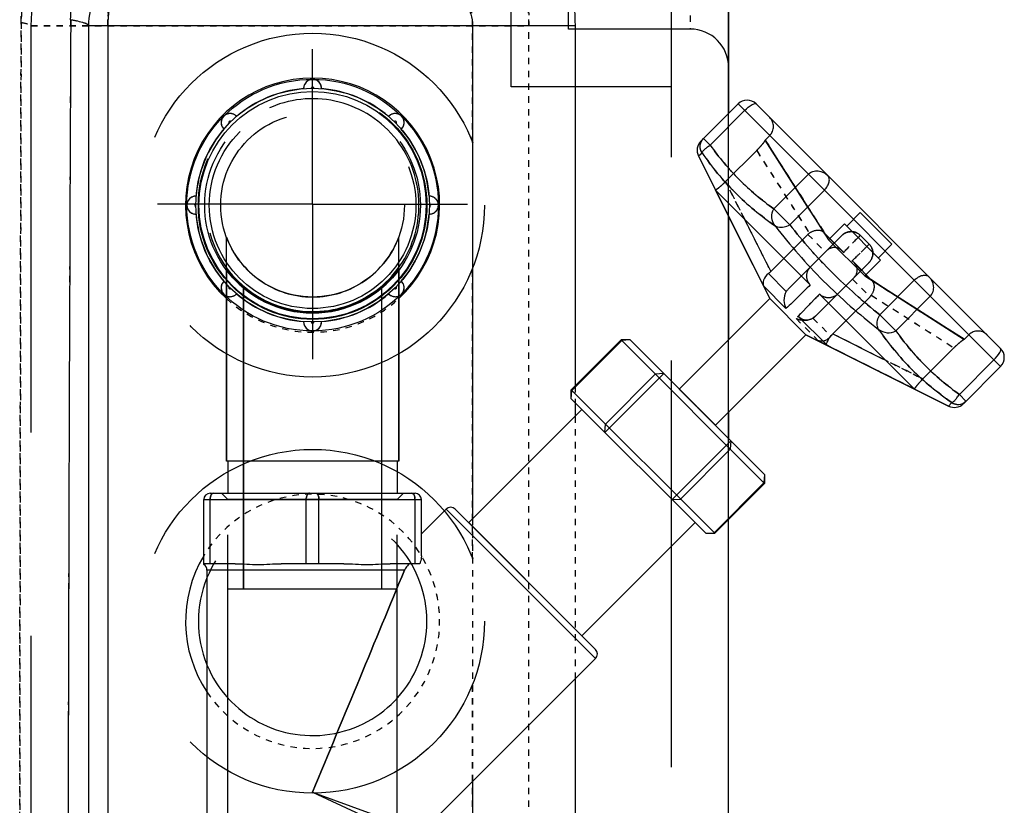
# Model space of a CAD drawing. Units: millimetres. Extents: x 154 to 9514, y 131 to 4094.
# Drawn here: x 9343 to 9497, y 3046 to 3169 of the extents above; entities that cross this region are included whole.
import ezdxf

# ---------------------------------------------------------------- set-up
doc = ezdxf.new("R2010")
doc.units = ezdxf.units.MM
doc.header["$LTSCALE"] = 10
for name, pattern in [('AM_DIN_G_W050', [13.75, 9.75, -1.5, 1, -1.5]), ('DOT', [0.2, 0.1, -0.1]), ('HIDDEN', [9.525, 6.35, -3.175])]:
    doc.linetypes.add(name, pattern=pattern)
doc.layers.add('AM_7', color=4, linetype='AM_DIN_G_W050', lineweight=25)
for name, color, linetype in [('BEZUGSACHSEN', 7, 'Continuous'), ('DEFAULT_2', 8, 'HIDDEN'), ('FASEN', 7, 'Continuous'), ('RUNDUNGEN', 7, 'Continuous')]:
    doc.layers.add(name, color=color, linetype=linetype)

# ---------------------------------------------------------------- blocks, each defined once
blk = doc.blocks.new('ACO BioJet-P-M Links')
at = {"color": 7, "linetype": 'Continuous'}
for p, q in [((10166.75, 7673.6), (10166.75, 7735.67)), ((10166.75, 7638.24), (10166.75, 7657.49)), ((10088.3, 7644.95), (10088.3, 7619.25)), ((10115.2, 7644.95), (10115.2, 7619.25)), ((10126.15, 7609.66), (10143.82, 7627.33)), ((10166.75, 7622.79), (10166.75, 7626.93)), ((10115.2, 7619.25), (10088.3, 7619.25)), ((10088.53, 7619.25), (10088.53, 7614.25)), ((10114.97, 7619.25), (10114.97, 7614.25)), ((10166.75, 7145.63), (10166.75, 7610.18)), ((10143.82, 7591.98), (10161.5, 7609.66)), ((10085.25, 7602.25), (10085.25, 7556.25))]:
    blk.add_line(p, q, dxfattribs=at)
at = {"color": 9, "linetype": 'DOT'}
blk.add_line((10057.75, 7687.25), (10069.75, 7687.25), dxfattribs=at)
at = {"color": 7, "linetype": 'Continuous'}
blk.add_circle((10101.75, 7659.25), 19.65, dxfattribs=at)
at = {"color": 9, "linetype": 'DOT'}
for points, knots in [([(10109.01, 7717.9), (10112.46, 7717.26), (10117.56, 7715.87), (10123.66, 7712.51), (10127.71, 7709.15), (10131.08, 7704.84), (10134.56, 7697.68), (10135.55, 7691.45), (10135.55, 7687.25)], [0, 0, 0, 0, 0.236261, 0.351116, 0.467011, 0.587792, 0.717034, 1, 1, 1, 1]), ([(10056.21, 7687.78), (10056.22, 7690.55), (10056.95, 7695.65), (10060.2, 7703.5), (10063.76, 7708.05), (10066.22, 7710.35)], [0, 0, 0, 0, 0.32863, 0.601091, 1, 1, 1, 1]), ([(10078.75, 7708.25), (10078.18, 7708.25), (10076.93, 7707.95), (10075.26, 7706.74), (10073.74, 7704.84), (10072.39, 7702.29), (10071.26, 7699.14), (10070.41, 7695.49), (10069.87, 7691.47), (10069.75, 7688.68), (10069.75, 7687.25)], [0, 0, 0, 0, 0.070624, 0.151475, 0.249141, 0.366433, 0.503386, 0.657782, 0.825336, 1, 1, 1, 1]), ([(10055.99, 7561.51), (10056, 7572.05), (10056.06, 7614.14), (10056.14, 7656.23), (10056.21, 7687.78)], [0, 0, 0, 0, 0.250308, 1, 1, 1, 1])]:
    blk.add_open_spline(points, degree=3, knots=knots, dxfattribs=at)
at = {"layer": 'AM_7'}
for q in [(10101.75, 7683.61), (10077.54, 7659.4), (10125.96, 7659.4), (10101.75, 7635.19)]:
    blk.add_line((10101.75, 7659.4), q, dxfattribs=at)
at = {"layer": 'BEZUGSACHSEN', "color": 8, "linetype": 'HIDDEN'}
for p, q in [((10141.75, 7686.75), (10141.75, 7911.75)), ((10160.75, 7686.75), (10141.75, 7686.75)), ((10173.17, 7670.11), (10172.46, 7669.41)), ((10172.46, 7669.41), (10182.36, 7653.85)), ((10184.84, 7656.33), (10182.36, 7653.85)), ((10088.3, 7644.95), (10088.3, 7654.24)), ((10115.2, 7644.95), (10115.2, 7654.24)), ((10182.36, 7653.85), (10188.02, 7648.19)), ((10190.49, 7650.67), (10188.02, 7648.19)), ((10188.02, 7648.19), (10203.57, 7638.29)), ((10090.95, 7599.25), (10090.95, 7646.47)), ((10112.55, 7599.25), (10112.55, 7646.47)), ((10204.28, 7639), (10203.57, 7638.29)), ((10164.68, 7624.86), (10159.03, 7630.52)), ((10143.82, 7591.98), (10126.15, 7609.66))]:
    blk.add_line(p, q, dxfattribs=at)
at = {"layer": 'BEZUGSACHSEN', "color": 7, "linetype": 'Continuous'}
for p, q in [((10173.17, 7644.66), (10162.03, 7666.94)), ((10088.3, 7619.25), (10088.3, 7644.95)), ((10115.2, 7619.25), (10115.2, 7644.95)), ((10159.03, 7630.52), (10173.17, 7644.66)), ((10173.17, 7644.66), (10178.83, 7639)), ((10164.68, 7624.86), (10178.83, 7639)), ((10178.83, 7639), (10201.11, 7627.86)), ((10126.15, 7609.66), (10143.82, 7627.33)), ((10118.75, 7607.92), (10122.61, 7611.78)), ((10143.82, 7591.98), (10161.5, 7609.66)), ((10118.84, 7561.34), (10145.95, 7588.44))]:
    blk.add_line(p, q, dxfattribs=at)
at = {"layer": 'BEZUGSACHSEN', "color": 8, "linetype": 'HIDDEN'}
for centre, radius, start, end in [((10101.75, 7659.25), 14.35, 200.3988, 339.6012), ((10101.75, 7659.4), 16.85, 217.0396, 322.9604), ((10101.75, 7659.25), 16.85, 217.0385, 322.9614)]:
    blk.add_arc(centre, radius, start, end, dxfattribs=at)
at = {"layer": 'DEFAULT_2', "color": 8, "linetype": 'HIDDEN'}
for p, q in [((10132.75, 7677.75), (10132.75, 7920.75)), ((10157.75, 7730.24), (10157.75, 6874.24)), ((10057.75, 7687.25), (10057.75, 7561.25)), ((10157.75, 7677.75), (10132.75, 7677.75)), ((10166.75, 7657.49), (10166.75, 7673.6)), ((10187.31, 7658.09), (10185.19, 7655.97)), ((10187.31, 7658.09), (10192.26, 7653.14)), ((10184.84, 7656.33), (10182.36, 7653.85)), ((10190.49, 7650.67), (10184.84, 7656.33)), ((10192.26, 7653.14), (10190.14, 7651.02)), ((10190.49, 7650.67), (10188.02, 7648.19)), ((10088.3, 7649.25), (10088.3, 7644.95)), ((10115.2, 7649.25), (10115.2, 7644.95)), ((10090.95, 7646.47), (10090.95, 7599.25)), ((10166.75, 7626.93), (10166.75, 7638.24)), ((10161.5, 7609.66), (10143.82, 7627.33)), ((10166.75, 7610.18), (10166.75, 7622.79)), ((10088.53, 7544.25), (10088.53, 7614.25)), ((10114.97, 7544.25), (10114.97, 7614.25)), ((10114.97, 7599.25), (10088.53, 7599.25))]:
    blk.add_line(p, q, dxfattribs=at)
at = {"layer": 'DEFAULT_2', "color": 8, "linetype": 'DOT'}
for p, q in [((10066.75, 7687.25), (10057.75, 7687.25)), ((10066.81, 7687.25), (10066.75, 7687.25)), ((10069.75, 7687.25), (10066.81, 7687.25)), ((10069.75, 7687.25), (10135.55, 7687.25)), ((10069.75, 7687.25), (10069.75, 7561.25)), ((10126.75, 7669.05), (10126.75, 7687.25)), ((10135.55, 7561.25), (10135.55, 7687.25)), ((10126.75, 7604.05), (10126.75, 7649.46)), ((10126.75, 7561.25), (10126.75, 7584.46))]:
    blk.add_line(p, q, dxfattribs=at)
at = {"layer": 'DEFAULT_2', "color": 8, "linetype": 'HIDDEN'}
for centre, radius in [((10101.75, 7659.25), 26.85), ((10101.75, 7659.25), 16.85), ((10101.75, 7659.25), 16.14), ((10101.75, 7659.25), 14.35), ((10101.75, 7594.25), 26.85)]:
    blk.add_circle(centre, radius, dxfattribs=at)
for centre, radius, start, end in [((10078.75, 7687.25), 21, 89.9977, 179.9999), ((10101.75, 7677.5), 1.4, 357.8018, 182.1982), ((10101.75, 7659.25), 18.25, 94.3964, 130.6036), ((10101.75, 7659.25), 18.25, 49.3964, 85.6036), ((10101.75, 7659.25), 16.62, 255, 195), ((10088.85, 7672.16), 1.4, 42.8018, 227.1982), ((10114.66, 7672.16), 1.4, 312.8018, 137.1982), ((10101.75, 7659.25), 18.25, 139.3964, 175.6036), ((10101.75, 7659.25), 18.25, 4.3964, 40.6036), ((10083.5, 7659.25), 1.4, 87.8018, 272.1982), ((10120, 7659.25), 1.4, 267.8018, 92.1982), ((10101.75, 7659.25), 18.25, 184.3964, 220.6036), ((10101.75, 7659.25), 18.25, 319.3964, 355.6036), ((10101.75, 7659.25), 16.62, 195, 255), ((10088.85, 7646.35), 1.4, 132.8018, 317.1982), ((10114.66, 7646.35), 1.4, 222.8018, 47.1982), ((10101.75, 7659.25), 18.25, 229.3964, 265.6036), ((10101.75, 7659.25), 18.25, 274.3964, 310.6036), ((10101.75, 7641), 1.4, 177.8018, 2.1982)]:
    blk.add_arc(centre, radius, start, end, dxfattribs=at)
at = {"layer": 'DEFAULT_2', "color": 8, "linetype": 'DOT'}
blk.add_arc((10086.45, 7687.69), 30.23, 161.5523, 179.8185, dxfattribs=at)
for points, knots in [([(10135.55, 7687.25), (10135.55, 7688.49), (10135.32, 7693.26), (10134.18, 7698.01), (10132.75, 7701.24)], [0, 0, 0, 0, 0.259956, 1, 1, 1, 1]), ([(10069.75, 7687.25), (10069.75, 7688.01), (10069.82, 7690.95), (10070.15, 7693.89), (10070.58, 7696.04)], [0, 0, 0, 0, 0.257457, 1, 1, 1, 1]), ([(10126.75, 7687.25), (10126.75, 7689.06), (10126.23, 7692.6), (10124.67, 7695.83), (10123.7, 7697.25)], [0, 0, 0, 0, 0.512512, 1, 1, 1, 1]), ([(10056.21, 7687.78), (10056.19, 7677.28), (10056.09, 7635.19), (10056.03, 7593.1), (10055.99, 7561.51)], [0, 0, 0, 0, 0.249609, 1, 1, 1, 1]), ([(10056.21, 7687.78), (10056.6, 7687.72), (10057.1, 7687.62), (10057.61, 7687.44), (10057.75, 7687.31), (10057.75, 7687.25)], [0, 0, 0, 0, 0.704224, 0.898043, 1, 1, 1, 1])]:
    blk.add_open_spline(points, degree=3, knots=knots, dxfattribs=at)
at = {"layer": 'FASEN', "color": 9, "linetype": 'Continuous'}
for p, q in [((10150.04, 7638.09), (10142.26, 7630.31)), ((10151.36, 7638.19), (10150.04, 7638.09)), ((10147.41, 7623.74), (10156.61, 7632.94)), ((10155.29, 7632.84), (10147.51, 7625.06)), ((10156.61, 7632.94), (10155.29, 7632.84)), ((10142.17, 7628.99), (10142.26, 7630.31)), ((10147.41, 7623.74), (10147.51, 7625.06)), ((10157.91, 7613.25), (10167.1, 7622.44)), ((10167.1, 7622.44), (10167.01, 7621.12)), ((10167.01, 7621.12), (10159.23, 7613.34)), ((10172.35, 7617.19), (10172.26, 7615.87)), ((10172.26, 7615.87), (10164.48, 7608.09)), ((10157.91, 7613.25), (10159.23, 7613.34)), ((10163.16, 7608), (10164.48, 7608.09))]:
    blk.add_line(p, q, dxfattribs=at)
at = {"layer": 'FASEN', "color": 7, "linetype": 'Continuous'}
for p, q in [((10151.36, 7638.19), (10149.94, 7638.19)), ((10149.94, 7638.19), (10172.26, 7615.87)), ((10151.36, 7638.19), (10172.35, 7617.19)), ((10142.17, 7628.99), (10142.17, 7630.41)), ((10142.26, 7630.31), (10142.17, 7630.41)), ((10164.57, 7608), (10142.26, 7630.31)), ((10163.16, 7608), (10142.17, 7628.99)), ((10172.35, 7617.19), (10172.35, 7615.78)), ((10172.26, 7615.87), (10172.35, 7615.78)), ((10163.16, 7608), (10164.57, 7608))]:
    blk.add_line(p, q, dxfattribs=at)
at = {"layer": 'FASEN', "color": 8, "linetype": 'HIDDEN'}
for p, q in [((10087.53, 7614.25), (10115.97, 7614.25)), ((10088.53, 7613.25), (10087.53, 7614.25)), ((10114.97, 7613.25), (10088.53, 7613.25)), ((10114.97, 7613.25), (10115.97, 7614.25))]:
    blk.add_line(p, q, dxfattribs=at)
at = {"layer": 'RUNDUNGEN', "color": 8, "linetype": 'DOT'}
for p, q in [((10160.75, 7738.89), (10160.75, 7686.75)), ((10169.18, 7657.13), (10166.28, 7662.93)), ((10179.12, 7654.67), (10181.86, 7651.93)), ((10181.64, 7655.01), (10181.62, 7655.06)), ((10181.71, 7654.9), (10181.64, 7655.01)), ((10181.8, 7654.77), (10181.71, 7654.9)), ((10181.83, 7654.71), (10181.8, 7654.77)), ((10184.71, 7651.84), (10181.83, 7654.71)), ((10187.32, 7654.54), (10186.97, 7654.19)), ((10188.36, 7652.81), (10188.71, 7653.16)), ((10188.88, 7647.67), (10186.01, 7650.54)), ((10186.1, 7647.69), (10188.84, 7644.95)), ((10188.94, 7647.63), (10188.88, 7647.67)), ((10189.07, 7647.55), (10188.94, 7647.63)), ((10189.18, 7647.48), (10189.07, 7647.55)), ((10189.22, 7647.45), (10189.18, 7647.48)), ((10197.1, 7632.11), (10191.3, 7635.01)), ((10142.75, 7630.99), (10142.75, 7628.41)), ((10142.75, 7626.26), (10142.75, 7585.25)), ((10126.75, 7610.26), (10126.75, 7569.25))]:
    blk.add_line(p, q, dxfattribs=at)
at = {"layer": 'RUNDUNGEN', "color": 7, "linetype": 'Continuous'}
for p, q in [((10166.75, 7735.67), (10166.75, 7673.6)), ((10066.75, 7687.25), (10066.75, 7561.25)), ((10162.4, 7669.25), (10168.22, 7675.06)), ((10171.05, 7675.06), (10209.23, 7636.88)), ((10162.03, 7666.94), (10173.17, 7644.66)), ((10164.7, 7661.61), (10179.51, 7646.8)), ((10166.75, 7657.49), (10166.75, 7638.24)), ((10175.38, 7650.93), (10173.32, 7648.88)), ((10178.12, 7648.19), (10176.06, 7646.14)), ((10180.97, 7645.35), (10195.78, 7630.53)), ((10180.3, 7641.89), (10182.36, 7643.95)), ((10182.07, 7637.41), (10177.59, 7641.88)), ((10185.1, 7641.21), (10183.04, 7639.16)), ((10149.94, 7638.19), (10142.17, 7630.41)), ((10201.11, 7627.86), (10178.83, 7639)), ((10203.42, 7628.24), (10209.23, 7634.05)), ((10166.75, 7626.93), (10166.75, 7622.79)), ((10172.35, 7615.78), (10164.57, 7608)), ((10084.75, 7603.12), (10084.75, 7613.25)), ((10085.75, 7614.25), (10117.75, 7614.25)), ((10118.75, 7604.45), (10118.75, 7613.25)), ((10124.03, 7611.78), (10145.95, 7589.86)), ((10166.75, 6874.24), (10166.75, 7610.18)), ((10089.65, 7603.25), (10084.75, 7603.25)), ((10106.65, 7603.25), (10096.85, 7603.25)), ((10118.49, 7603.25), (10113.85, 7603.25))]:
    blk.add_line(p, q, dxfattribs=at)
at = {"layer": 'RUNDUNGEN', "color": 9, "linetype": 'Continuous'}
for p, q in [((10142.75, 7687.25), (10066.75, 7687.25)), ((10069.75, 7687.25), (10069.75, 7561.25)), ((10126.75, 7687.25), (10126.75, 7610.26)), ((10142.75, 7687.25), (10142.75, 7630.99)), ((10168.22, 7675.06), (10209.23, 7634.05)), ((10163.86, 7668.63), (10169.25, 7674.03)), ((10162.82, 7669.67), (10163.86, 7668.63)), ((10162.03, 7666.94), (10162.59, 7667.43)), ((10173.8, 7658.69), (10179.2, 7664.09)), ((10176.3, 7656.19), (10181.7, 7661.59)), ((10173.8, 7658.69), (10176.3, 7656.19)), ((10175.76, 7645.76), (10172.96, 7648.55)), ((10190.36, 7642.13), (10195.75, 7647.53)), ((10175.71, 7643.12), (10172.24, 7646.6)), ((10192.86, 7639.63), (10198.25, 7645.03)), ((10190.36, 7642.13), (10192.86, 7639.63)), ((10202.8, 7629.69), (10208.2, 7635.09)), ((10142.75, 7628.41), (10142.75, 7626.26)), ((10201.6, 7628.42), (10201.11, 7627.86)), ((10202.8, 7629.69), (10203.83, 7628.65)), ((10084.75, 7613.25), (10118.75, 7613.25)), ((10085.75, 7603.25), (10085.75, 7613.25)), ((10100.75, 7603.25), (10100.75, 7613.25)), ((10102.75, 7603.25), (10102.75, 7613.25)), ((10117.75, 7603.25), (10117.75, 7613.25)), ((10122.61, 7611.78), (10145.95, 7588.44)), ((10116.11, 7602.25), (10085.25, 7602.25)), ((10142.75, 7585.25), (10142.75, 7561.25)), ((10126.75, 7569.25), (10126.75, 7561.25)), ((10101.75, 7567.58), (10118.84, 7561.34)), ((10101.75, 7567.58), (10118.25, 7559.92))]:
    blk.add_line(p, q, dxfattribs=at)
at = {"layer": 'RUNDUNGEN', "color": 8, "linetype": 'HIDDEN'}
for p, q in [((10166.75, 7657.49), (10166.75, 7673.6)), ((10172.46, 7669.41), (10173.17, 7670.11)), ((10172.46, 7669.41), (10172.48, 7669.39)), ((10172.48, 7669.39), (10172.48, 7669.39)), ((10172.48, 7669.39), (10172.48, 7669.39)), ((10175.86, 7664.08), (10172.48, 7669.39)), ((10171.13, 7667.78), (10166.28, 7662.93)), ((10179.04, 7659.1), (10175.86, 7664.08)), ((10180.51, 7656.78), (10179.04, 7659.1)), ((10181.8, 7654.77), (10180.51, 7656.78)), ((10179.12, 7654.67), (10175.38, 7650.93)), ((10181.62, 7655), (10184.44, 7652.17)), ((10181.8, 7654.77), (10181.83, 7654.71)), ((10187.32, 7654.54), (10188.71, 7653.16)), ((10178.12, 7648.19), (10184.42, 7654.5)), ((10188.66, 7650.25), (10182.36, 7643.95)), ((10186.34, 7650.28), (10189.16, 7647.45)), ((10188.94, 7647.63), (10188.88, 7647.67)), ((10188.94, 7647.63), (10188.88, 7647.67)), ((10190.95, 7646.35), (10188.94, 7647.63)), ((10192.27, 7645.5), (10190.95, 7646.35)), ((10195.7, 7643.32), (10192.27, 7645.5)), ((10188.84, 7644.95), (10185.1, 7641.21)), ((10200.91, 7640), (10195.7, 7643.32)), ((10203.56, 7638.31), (10200.91, 7640)), ((10166.75, 7626.93), (10166.75, 7638.24)), ((10203.56, 7638.31), (10203.56, 7638.31)), ((10203.56, 7638.31), (10203.57, 7638.29)), ((10203.57, 7638.29), (10204.28, 7639)), ((10201.95, 7636.96), (10197.1, 7632.11)), ((10166.75, 7610.18), (10166.75, 7622.79))]:
    blk.add_line(p, q, dxfattribs=at)
at = {"layer": 'RUNDUNGEN', "color": 9, "linetype": 'DOT'}
for p, q in [((10177.29, 7641.54), (10180.76, 7638.07)), ((10179.92, 7641.59), (10182.72, 7638.8))]:
    blk.add_line(p, q, dxfattribs=at)
at = {"layer": 'RUNDUNGEN', "color": 7, "linetype": 'Continuous'}
blk.add_circle((10101.75, 7659.25), 18.25, dxfattribs=at)
at = {"layer": 'RUNDUNGEN', "color": 8, "linetype": 'HIDDEN'}
blk.add_circle((10101.75, 7659.25), 17.85, dxfattribs=at)
at = {"layer": 'RUNDUNGEN', "color": 9, "linetype": 'Continuous'}
blk.add_circle((10101.75, 7659.25), 17.75, dxfattribs=at)
at = {"layer": 'RUNDUNGEN', "color": 7, "linetype": 'Continuous'}
for centre, radius, start, end in [((10078.75, 7687.25), 12, 89.9977, 179.9999), ((10101.75, 7677.5), 1.4, 357.8018, 182.1982), ((10169.63, 7673.65), 2, 45, 135), ((10088.85, 7672.16), 1.4, 42.8018, 227.1982), ((10114.66, 7672.16), 1.4, 312.8018, 137.1982), ((10163.82, 7667.83), 2, 135, 206.5651), ((10083.5, 7659.25), 1.4, 87.8018, 272.1982), ((10120, 7659.25), 1.4, 267.8018, 92.1982), ((10169.9, 7652.29), 4.84, 309.3283, 315.0463), ((10088.85, 7646.35), 1.4, 132.8018, 317.1982), ((10114.66, 7646.35), 1.4, 222.8018, 47.1982), ((10101.75, 7641), 1.4, 177.8018, 2.1982), ((10207.82, 7635.47), 2, 315, 45), ((10202, 7629.65), 2, 243.4349, 315), ((10085.75, 7613.25), 1, 90, 180), ((10117.75, 7613.25), 1, 0, 90), ((10123.32, 7611.07), 1, 45, 135), ((10084.25, 7602.25), 1, 0, 60), ((10101.75, 7594.25), 17.85, 157.5924, 202.4076), ((10145.24, 7589.15), 1, 315, 45)]:
    blk.add_arc(centre, radius, start, end, dxfattribs=at)
at = {"layer": 'RUNDUNGEN', "color": 9, "linetype": 'Continuous'}
for centre, radius, start, end in [((69130.42, 7434.72), 59067.01, 179.7541012, 179.8768004), ((10101.75, 7659.25), 19.85, 312.6636, 227.3364), ((10101.75, 7677.5), 0.2, 359.686, 180.314), ((10088.85, 7672.16), 0.2, 44.686, 225.314), ((10114.66, 7672.16), 0.2, 314.686, 135.314), ((10083.5, 7659.25), 0.2, 89.686, 270.314), ((10120, 7659.25), 0.2, 269.686, 90.314), ((13451.95, 9299.03), 3670.48, 206.57221, 206.71645), ((10088.85, 7646.35), 0.2, 134.686, 315.314), ((10114.66, 7646.35), 0.2, 224.686, 45.314), ((10101.75, 7641), 0.2, 179.686, 0.314), ((11833.3, 10917.99), 3670.71, 243.28356, 243.42778), ((12191.77, 11628.15), 4468.21, 243.27066, 243.46733), ((10101.75, 7594.25), 19.85, 148.9255, 213.7671)]:
    blk.add_arc(centre, radius, start, end, dxfattribs=at)
at = {"layer": 'RUNDUNGEN', "color": 9, "linetype": 'DOT'}
for centre, radius, start, end in [((64226.6, 7450.51), 54163.17, 179.748547, 179.882355), ((15448.79, 11022.51), 6251.63, 212.436098, 212.595641), ((16623.16, 11770.93), 7646.21, 212.454189, 212.568914), ((15166.39, 10160.41), 5589.14, 206.54142, 206.7026), ((13556.61, 12914.52), 6251.5, 237.404357, 237.563904), ((14305.24, 14089.21), 7646.46, 237.431088, 237.545809), ((12694.44, 12631.94), 5588.83, 243.29739, 243.45858)]:
    blk.add_arc(centre, radius, start, end, dxfattribs=at)
at = {"layer": 'RUNDUNGEN', "color": 8, "linetype": 'HIDDEN'}
for centre, radius, start, end in [((10160.75, 7680.75), 6, 0, 90), ((10171.75, 7671.53), 2, 315, 45), ((10180.42, 7653.37), 1.84, 125.1151, 134.9865), ((10187.54, 7646.25), 1.84, 315.0135, 324.8849), ((10186.46, 7635.73), 4.84, 134.9537, 140.6717), ((10205.7, 7637.59), 2, 45, 135), ((10101.75, 7594.25), 17.85, 202.4076, 157.5924)]:
    blk.add_arc(centre, radius, start, end, dxfattribs=at)
at = {"layer": 'RUNDUNGEN', "color": 8, "linetype": 'DOT'}
for centre, radius, start, end in [((16081.51, 11425.68), 7001.88, 212.443536, 212.582659), ((16623.37, 11771.07), 7646.46, 212.454191, 212.568912), ((13954.37, 13538.75), 6991.7, 237.417183, 237.556553), ((10101.75, 7659.25), 19.85, 227.3364, 312.6636), ((14305.1, 14088.99), 7646.21, 237.431086, 237.545811), ((10101.75, 7594.25), 19.85, 213.7671, 148.9255)]:
    blk.add_arc(centre, radius, start, end, dxfattribs=at)
at = {"layer": 'RUNDUNGEN', "color": 9, "linetype": 'Continuous'}
for points, knots in [([(10114.05, 7717.9), (10117.67, 7717.28), (10123.02, 7715.95), (10129.52, 7712.74), (10133.89, 7709.5), (10137.62, 7705.28), (10141.59, 7698.07), (10142.75, 7691.62), (10142.75, 7687.25)], [0, 0, 0, 0, 0.23838, 0.353686, 0.469214, 0.588762, 0.716591, 1, 1, 1, 1]), ([(10063.95, 7688.22), (10063.97, 7691.05), (10064.78, 7696.24), (10068.28, 7704.09), (10072.02, 7708.57), (10074.56, 7710.81)], [0, 0, 0, 0, 0.331878, 0.603236, 1, 1, 1, 1]), ([(10078.75, 7699.25), (10077.67, 7699.25), (10075.34, 7698.66), (10072.38, 7696.15), (10070.26, 7692.18), (10069.75, 7688.96), (10069.75, 7687.25)], [0, 0, 0, 0, 0.196466, 0.419401, 0.688297, 1, 1, 1, 1]), ([(10102.84, 7698.74), (10105.23, 7698.56), (10108.82, 7698.19), (10113.52, 7697.33), (10116.95, 7696.44), (10120.27, 7695.2), (10123.35, 7693.45), (10125.5, 7691.31), (10126.55, 7689.11), (10126.75, 7687.87), (10126.75, 7687.25)], [0, 0, 0, 0, 0.252282, 0.377144, 0.501058, 0.624131, 0.746918, 0.871071, 0.935002, 1, 1, 1, 1]), ([(10063.95, 7688.22), (10064.66, 7688.1), (10065.57, 7687.92), (10066.49, 7687.6), (10066.75, 7687.35), (10066.75, 7687.25)], [0, 0, 0, 0, 0.704223, 0.898043, 1, 1, 1, 1]), ([(10169.25, 7674.03), (10169.6, 7674.38), (10170.11, 7674.8), (10170.73, 7675.12), (10170.99, 7675.12), (10171.05, 7675.06)], [0, 0, 0, 0, 0.689904, 0.891518, 1, 1, 1, 1]), ([(10162.59, 7667.43), (10162.38, 7667.75), (10162.14, 7668.58), (10162.53, 7669.37), (10162.82, 7669.67)], [0, 0, 0, 0, 0.476218, 1, 1, 1, 1]), ([(10162.59, 7667.43), (10162.59, 7667.5), (10162.71, 7667.68), (10162.95, 7667.95), (10163.35, 7668.28), (10163.67, 7668.51), (10163.86, 7668.63)], [0, 0, 0, 0, 0.122274, 0.330803, 0.628276, 1, 1, 1, 1]), ([(10163.86, 7668.63), (10165.23, 7666.72), (10168.26, 7663.09), (10171.89, 7660.06), (10173.8, 7658.69)], [0, 0, 0, 0, 0.5, 1, 1, 1, 1]), ([(10162.59, 7667.43), (10164.13, 7665.22), (10167.58, 7661.01), (10171.79, 7657.56), (10174.01, 7656)], [0, 0, 0, 0, 0.497911, 1, 1, 1, 1]), ([(10179.2, 7664.09), (10179.4, 7664.29), (10179.9, 7664.59), (10181.03, 7664.68), (10181.84, 7664.27), (10182.23, 7663.88)], [0, 0, 0, 0, 0.254293, 0.506852, 1, 1, 1, 1]), ([(10181.7, 7661.59), (10181.89, 7661.78), (10182.21, 7662.19), (10182.48, 7662.85), (10182.5, 7663.45), (10182.34, 7663.77), (10182.23, 7663.88)], [0, 0, 0, 0, 0.323278, 0.600067, 0.819149, 1, 1, 1, 1]), ([(10174.01, 7656), (10173.75, 7656.39), (10173.36, 7657.29), (10173.54, 7658.3), (10173.8, 7658.69)], [0, 0, 0, 0, 0.503131, 1, 1, 1, 1]), ([(10174.01, 7656), (10174.15, 7655.93), (10174.9, 7655.67), (10175.75, 7655.89), (10176.3, 7656.19)], [0, 0, 0, 0, 0.202694, 1, 1, 1, 1]), ([(10176.3, 7656.19), (10178.36, 7653.59), (10182.76, 7648.59), (10187.76, 7644.19), (10190.36, 7642.13)], [0, 0, 0, 0, 0.5, 1, 1, 1, 1]), ([(10174.01, 7656), (10176.36, 7652.99), (10181.38, 7647.21), (10187.16, 7642.19), (10190.17, 7639.85)], [0, 0, 0, 0, 0.5, 1, 1, 1, 1]), ([(10195.75, 7647.53), (10195.95, 7647.72), (10196.36, 7648.04), (10197.02, 7648.31), (10197.61, 7648.34), (10197.94, 7648.17), (10198.05, 7648.06)], [0, 0, 0, 0, 0.323268, 0.600079, 0.819148, 1, 1, 1, 1]), ([(10198.25, 7645.03), (10198.45, 7645.23), (10198.75, 7645.74), (10198.85, 7646.87), (10198.43, 7647.68), (10198.05, 7648.06)], [0, 0, 0, 0, 0.254302, 0.506847, 1, 1, 1, 1]), ([(10179.51, 7646.8), (10178.88, 7646.18), (10177.63, 7644.94), (10176.37, 7643.7), (10175.71, 7643.12)], [0, 0, 0, 0, 0.501299, 1, 1, 1, 1]), ([(10190.17, 7639.85), (10190.1, 7639.99), (10189.83, 7640.73), (10190.05, 7641.59), (10190.36, 7642.13)], [0, 0, 0, 0, 0.202694, 1, 1, 1, 1]), ([(10190.17, 7639.85), (10191.73, 7637.62), (10195.18, 7633.41), (10199.39, 7629.96), (10201.6, 7628.42)], [0, 0, 0, 0, 0.502089, 1, 1, 1, 1]), ([(10190.17, 7639.85), (10190.56, 7639.58), (10191.46, 7639.19), (10192.47, 7639.37), (10192.86, 7639.63)], [0, 0, 0, 0, 0.503131, 1, 1, 1, 1]), ([(10192.86, 7639.63), (10194.23, 7637.72), (10197.26, 7634.09), (10200.89, 7631.06), (10202.8, 7629.69)], [0, 0, 0, 0, 0.5, 1, 1, 1, 1]), ([(10208.2, 7635.09), (10208.54, 7635.44), (10208.96, 7635.94), (10209.28, 7636.57), (10209.29, 7636.83), (10209.23, 7636.88)], [0, 0, 0, 0, 0.689871, 0.891519, 1, 1, 1, 1]), ([(10201.6, 7628.42), (10201.67, 7628.42), (10201.84, 7628.54), (10202.11, 7628.78), (10202.45, 7629.19), (10202.68, 7629.51), (10202.8, 7629.69)], [0, 0, 0, 0, 0.122274, 0.330803, 0.628276, 1, 1, 1, 1]), ([(10201.6, 7628.42), (10201.92, 7628.22), (10202.74, 7627.98), (10203.54, 7628.36), (10203.83, 7628.65)], [0, 0, 0, 0, 0.476218, 1, 1, 1, 1]), ([(10086.25, 7614.25), (10086.18, 7614.25), (10085.97, 7614.15), (10085.8, 7613.77), (10085.75, 7613.44), (10085.75, 7613.25)], [0, 0, 0, 0, 0.171744, 0.5314, 1, 1, 1, 1]), ([(10100.75, 7613.25), (10100.75, 7613.38), (10100.78, 7613.74), (10100.99, 7614.25), (10101.25, 7614.25)], [0, 0, 0, 0, 0.332815, 1, 1, 1, 1]), ([(10102.25, 7614.25), (10102.32, 7614.25), (10102.53, 7614.15), (10102.71, 7613.77), (10102.75, 7613.44), (10102.75, 7613.25)], [0, 0, 0, 0, 0.171744, 0.5314, 1, 1, 1, 1]), ([(10117.75, 7613.25), (10117.75, 7613.38), (10117.73, 7613.74), (10117.51, 7614.25), (10117.25, 7614.25)], [0, 0, 0, 0, 0.332815, 1, 1, 1, 1])]:
    blk.add_open_spline(points, degree=3, knots=knots, dxfattribs=at)
at = {"layer": 'RUNDUNGEN', "color": 9, "linetype": 'DOT'}
for points, knots in [([(10063.95, 7688.22), (10064.66, 7688.1), (10065.57, 7687.92), (10066.49, 7687.6), (10066.75, 7687.35), (10066.75, 7687.25)], [0, 0, 0, 0, 0.704223, 0.898043, 1, 1, 1, 1]), ([(10162.59, 7667.43), (10162.38, 7667.75), (10162.14, 7668.58), (10162.53, 7669.37), (10162.82, 7669.67)], [0, 0, 0, 0, 0.476218, 1, 1, 1, 1]), ([(10173.8, 7658.69), (10171.89, 7660.06), (10168.26, 7663.09), (10165.23, 7666.72), (10163.86, 7668.63)], [0, 0, 0, 0, 0.5, 1, 1, 1, 1]), ([(10174.01, 7656), (10171.79, 7657.56), (10167.58, 7661.01), (10164.13, 7665.22), (10162.59, 7667.43)], [0, 0, 0, 0, 0.502089, 1, 1, 1, 1]), ([(10190.36, 7642.13), (10187.76, 7644.19), (10182.76, 7648.59), (10178.36, 7653.59), (10176.3, 7656.19)], [0, 0, 0, 0, 0.5, 1, 1, 1, 1]), ([(10184.71, 7651.84), (10185.12, 7652.31), (10186, 7653.2), (10186.88, 7654.1), (10187.32, 7654.54)], [0, 0, 0, 0, 0.499037, 1, 1, 1, 1]), ([(10188.71, 7653.16), (10188.27, 7652.72), (10187.37, 7651.84), (10186.48, 7650.95), (10186.01, 7650.54)], [0, 0, 0, 0, 0.500963, 1, 1, 1, 1]), ([(10180.97, 7645.35), (10180.35, 7644.72), (10179.11, 7643.46), (10177.87, 7642.2), (10177.29, 7641.54)], [0, 0, 0, 0, 0.501299, 1, 1, 1, 1]), ([(10201.6, 7628.42), (10199.39, 7629.96), (10195.18, 7633.41), (10191.73, 7637.62), (10190.17, 7639.85)], [0, 0, 0, 0, 0.497911, 1, 1, 1, 1]), ([(10202.8, 7629.69), (10200.89, 7631.06), (10197.26, 7634.09), (10194.23, 7637.72), (10192.86, 7639.63)], [0, 0, 0, 0, 0.5, 1, 1, 1, 1]), ([(10201.6, 7628.42), (10201.92, 7628.22), (10202.74, 7627.98), (10203.54, 7628.36), (10203.83, 7628.65)], [0, 0, 0, 0, 0.476218, 1, 1, 1, 1]), ([(10085.75, 7613.25), (10085.75, 7613.38), (10085.78, 7613.74), (10085.99, 7614.25), (10086.25, 7614.25)], [0, 0, 0, 0, 0.332815, 1, 1, 1, 1]), ([(10101.25, 7614.25), (10101.18, 7614.25), (10100.97, 7614.15), (10100.8, 7613.77), (10100.75, 7613.44), (10100.75, 7613.25)], [0, 0, 0, 0, 0.171744, 0.5314, 1, 1, 1, 1]), ([(10102.75, 7613.25), (10102.75, 7613.38), (10102.73, 7613.74), (10102.51, 7614.25), (10102.25, 7614.25)], [0, 0, 0, 0, 0.332815, 1, 1, 1, 1]), ([(10117.25, 7614.25), (10117.32, 7614.25), (10117.53, 7614.15), (10117.71, 7613.77), (10117.75, 7613.44), (10117.75, 7613.25)], [0, 0, 0, 0, 0.171744, 0.5314, 1, 1, 1, 1])]:
    blk.add_open_spline(points, degree=3, knots=knots, dxfattribs=at)
at = {"layer": 'RUNDUNGEN', "color": 8, "linetype": 'HIDDEN'}
for points, knots in [([(10171.13, 7667.78), (10171.31, 7667.97), (10171.65, 7668.32), (10172.03, 7668.76), (10172.26, 7669.05), (10172.39, 7669.22), (10172.44, 7669.32), (10172.49, 7669.38), (10172.48, 7669.39)], [0, 0, 0, 0, 0.372423, 0.692852, 0.818785, 0.91467, 0.975974, 1, 1, 1, 1]), ([(10166.28, 7662.93), (10166.09, 7662.75), (10165.75, 7662.42), (10165.32, 7662.04), (10165.03, 7661.82), (10164.86, 7661.69), (10164.78, 7661.65), (10164.71, 7661.6), (10164.7, 7661.61)], [0, 0, 0, 0, 0.375419, 0.698771, 0.824559, 0.918915, 0.977898, 1, 1, 1, 1]), ([(10179.36, 7654.87), (10179.74, 7655.14), (10180.38, 7655.42), (10181.2, 7655.31), (10181.51, 7655.11), (10181.62, 7654.99)], [0, 0, 0, 0, 0.572447, 0.798194, 1, 1, 1, 1]), ([(10187.32, 7654.54), (10186.96, 7654.91), (10185.85, 7655.34), (10184.79, 7654.87), (10184.42, 7654.5)], [0, 0, 0, 0, 0.498838, 1, 1, 1, 1]), ([(10188.66, 7650.25), (10189.03, 7650.62), (10189.51, 7651.69), (10189.08, 7652.79), (10188.71, 7653.16)], [0, 0, 0, 0, 0.501162, 1, 1, 1, 1]), ([(10182.08, 7652.15), (10182.4, 7652.48), (10183.3, 7652.88), (10184.16, 7652.46), (10184.44, 7652.17)], [0, 0, 0, 0, 0.533765, 1, 1, 1, 1]), ([(10186.32, 7647.91), (10186.64, 7648.23), (10187.04, 7649.13), (10186.62, 7649.99), (10186.34, 7650.27)], [0, 0, 0, 0, 0.533765, 1, 1, 1, 1]), ([(10179.51, 7646.8), (10179.15, 7647.16), (10178.71, 7648.24), (10179.2, 7649.28), (10179.57, 7649.64)], [0, 0, 0, 0, 0.498746, 1, 1, 1, 1]), ([(10189.04, 7645.19), (10189.31, 7645.57), (10189.59, 7646.21), (10189.47, 7647.04), (10189.28, 7647.34), (10189.16, 7647.45)], [0, 0, 0, 0, 0.572447, 0.798194, 1, 1, 1, 1]), ([(10183.81, 7645.4), (10183.45, 7645.04), (10182.41, 7644.55), (10181.33, 7644.98), (10180.97, 7645.35)], [0, 0, 0, 0, 0.501254, 1, 1, 1, 1]), ([(10179.92, 7641.59), (10179.52, 7641.34), (10178.58, 7641.11), (10177.67, 7641.34), (10177.29, 7641.54)], [0, 0, 0, 0, 0.526595, 1, 1, 1, 1]), ([(10182.72, 7638.8), (10182.45, 7638.47), (10181.87, 7637.96), (10181.06, 7637.95), (10180.76, 7638.07)], [0, 0, 0, 0, 0.568771, 1, 1, 1, 1]), ([(10201.95, 7636.96), (10202.14, 7637.15), (10202.49, 7637.48), (10202.92, 7637.86), (10203.22, 7638.09), (10203.38, 7638.22), (10203.48, 7638.27), (10203.54, 7638.32), (10203.56, 7638.31)], [0, 0, 0, 0, 0.372423, 0.692852, 0.818785, 0.91467, 0.975974, 1, 1, 1, 1]), ([(10197.1, 7632.11), (10196.92, 7631.93), (10196.59, 7631.58), (10196.21, 7631.15), (10195.99, 7630.86), (10195.86, 7630.7), (10195.82, 7630.61), (10195.77, 7630.54), (10195.78, 7630.53)], [0, 0, 0, 0, 0.375419, 0.698771, 0.824559, 0.918915, 0.977898, 1, 1, 1, 1]), ([(10101.75, 7567.58), (10104.22, 7573.55), (10109, 7585.1), (10113.81, 7596.65), (10116.11, 7602.25)], [0, 0, 0, 0, 0.515737, 1, 1, 1, 1])]:
    blk.add_open_spline(points, degree=3, knots=knots, dxfattribs=at)
at = {"layer": 'RUNDUNGEN', "color": 9, "linetype": 'Continuous'}
for points in [[(10172.24, 7646.6), (10169.7, 7651.59), (10167.21, 7656.6), (10164.7, 7661.61)], [(10177.59, 7641.88), (10178.69, 7643.07), (10179.83, 7644.2), (10180.97, 7645.35)]]:
    blk.add_open_spline(points, degree=3, dxfattribs=at)
at = {"layer": 'RUNDUNGEN', "color": 8, "linetype": 'HIDDEN'}
for points in [[(10181.62, 7654.99), (10181.69, 7654.93), (10181.75, 7654.85), (10181.8, 7654.77)], [(10184.42, 7654.5), (10184.83, 7654.91), (10185.47, 7655.15), (10186.05, 7655.11)], [(10186.05, 7655.11), (10186.51, 7655.08), (10187, 7654.87), (10187.32, 7654.54)], [(10188.71, 7653.16), (10189.04, 7652.83), (10189.25, 7652.35), (10189.28, 7651.88)], [(10184.44, 7652.17), (10184.54, 7652.07), (10184.63, 7651.96), (10184.71, 7651.84)], [(10189.28, 7651.88), (10189.32, 7651.3), (10189.07, 7650.66), (10188.66, 7650.25)], [(10186.34, 7650.27), (10186.24, 7650.37), (10186.13, 7650.46), (10186.01, 7650.54)], [(10189.16, 7647.45), (10189.09, 7647.52), (10189.02, 7647.58), (10188.94, 7647.63)], [(10179.92, 7641.59), (10180.06, 7641.68), (10180.19, 7641.78), (10180.3, 7641.89)]]:
    blk.add_open_spline(points, degree=3, dxfattribs=at)
at = {"layer": 'RUNDUNGEN', "color": 8, "linetype": 'DOT'}
for points in [[(10186.97, 7654.19), (10186.21, 7653.42), (10185.42, 7652.66), (10184.71, 7651.84)], [(10186.01, 7650.54), (10186.83, 7651.26), (10187.58, 7652.04), (10188.36, 7652.81)]]:
    blk.add_open_spline(points, degree=3, dxfattribs=at)
at = {"layer": 'RUNDUNGEN', "color": 7, "linetype": 'Continuous'}
for points, knots in [([(10172.96, 7648.55), (10172.64, 7648.29), (10172.13, 7647.7), (10172.11, 7646.89), (10172.24, 7646.6)], [0, 0, 0, 0, 0.568771, 1, 1, 1, 1]), ([(10175.76, 7645.76), (10175.51, 7645.35), (10175.28, 7644.41), (10175.51, 7643.5), (10175.71, 7643.12)], [0, 0, 0, 0, 0.526595, 1, 1, 1, 1]), ([(10180.3, 7641.89), (10179.95, 7641.54), (10178.95, 7641.07), (10177.94, 7641.54), (10177.59, 7641.88)], [0, 0, 0, 0, 0.50289, 1, 1, 1, 1]), ([(10182.07, 7637.41), (10182.02, 7637.46), (10182.09, 7637.72), (10182.23, 7638.08), (10182.56, 7638.63), (10182.87, 7638.98), (10183.04, 7639.16)], [0, 0, 0, 0, 0.098911, 0.317046, 0.63252, 1, 1, 1, 1]), ([(10118.75, 7604.45), (10118.75, 7604.35), (10118.72, 7603.95), (10118.6, 7603.55), (10118.49, 7603.25)], [0, 0, 0, 0, 0.224124, 1, 1, 1, 1]), ([(10089.65, 7603.25), (10090.85, 7603.25), (10093.25, 7602.98), (10095.65, 7603.25), (10096.85, 7603.25)], [0, 0, 0, 0, 0.5, 1, 1, 1, 1]), ([(10116.11, 7602.25), (10113.81, 7596.65), (10109, 7585.1), (10104.22, 7573.55), (10101.75, 7567.58)], [0, 0, 0, 0, 0.484263, 1, 1, 1, 1]), ([(10106.65, 7603.25), (10107.85, 7603.25), (10110.25, 7602.98), (10112.65, 7603.25), (10113.85, 7603.25)], [0, 0, 0, 0, 0.5, 1, 1, 1, 1]), ([(10117.19, 7603.25), (10116.95, 7603.25), (10116.49, 7602.92), (10116.21, 7602.5), (10116.11, 7602.25)], [0, 0, 0, 0, 0.475002, 1, 1, 1, 1])]:
    blk.add_open_spline(points, degree=3, knots=knots, dxfattribs=at)
blk.add_open_spline([(10175.76, 7645.76), (10175.84, 7645.89), (10175.95, 7646.02), (10176.06, 7646.14)], degree=3, dxfattribs=at)
at = {"layer": 'RUNDUNGEN', "color": 9, "linetype": 'DOT'}
blk.add_open_spline([(10180.76, 7638.07), (10185.76, 7635.53), (10190.77, 7633.04), (10195.78, 7630.53)], degree=3, dxfattribs=at)

msp = doc.modelspace()

# ---------------------------------------------------------------- block references
msp.add_blockref('ACO BioJet-P-M Links', (-713.141, -4519.496))

doc.saveas('drawing.dxf')
